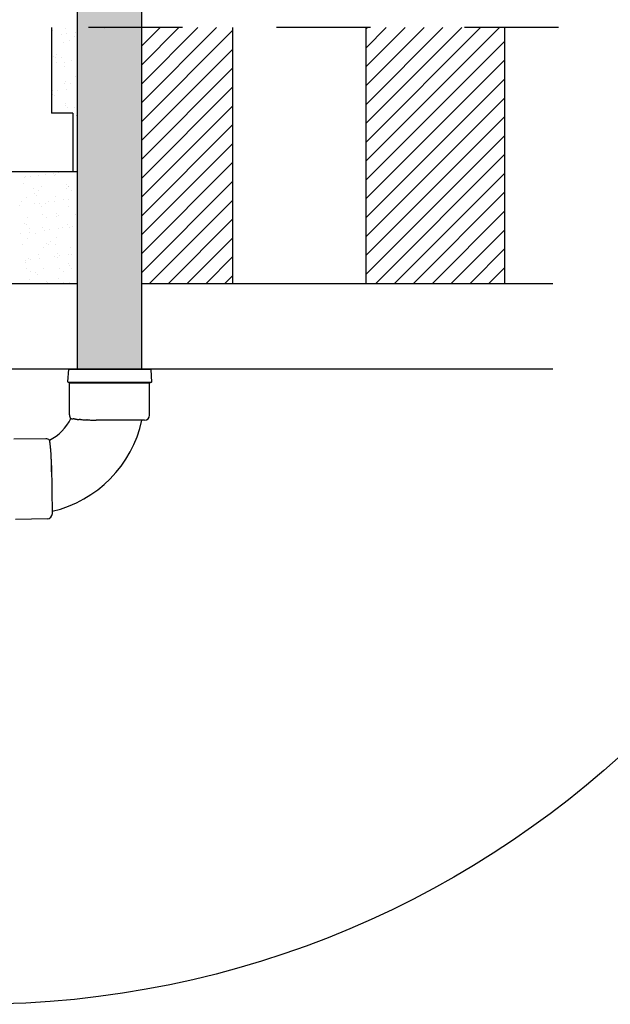
# Model space of a CAD drawing. Extents: x 10.5 to 21.6, y 2.6 to 10.9.
# Drawn here: x 18.9 to 19.5, y 7.2 to 8.3 of the extents above; entities that cross this region are included whole.
import ezdxf

# ---------------------------------------------------------------- set-up
doc = ezdxf.new("R2010")
doc.units = 0
doc.header["$LTSCALE"] = 0.1
doc.header["$MEASUREMENT"] = 0
doc.linetypes.add('DASHDOT', pattern=[1, 0.5, -0.25, 0, -0.25])
doc.layers.get('0').update_dxf_attribs({"linetype": 'CONTINUOUS'})
doc.layers.add('TERRAIN', color=2, linetype='CONTINUOUS')

msp = doc.modelspace()

# ---------------------------------------------------------------- hatches: boundary and pattern name
h = msp.add_hatch(color=82)
h.dxf.hatch_style = 1
h.paths.add_polyline_path([(19.0485, 8.5305), (18.9802, 8.529), (18.9802, 8.2742), (19.0485, 8.2742)])
h.paths.add_polyline_path([(19.0485, 8.2742), (18.9802, 8.2742), (18.9802, 8.2572), (19.0485, 8.2572)])
h.paths.add_polyline_path([(19.0485, 8.2572), (18.9802, 8.2572), (18.9802, 7.894), (19.0147, 7.8938), (19.0485, 7.8938)])

# ---------------------------------------------------------------- linework, layer by layer
msp.add_circle((18.8729, 8.2387), 1.0205)
at = {"layer": 'TERRAIN', "color": 3}
for p, q in [((18.9802, 8.5287), (18.9802, 8.2572)), ((19.0485, 8.2742), (19.0485, 7.8938)), ((18.9802, 8.2572), (18.9802, 7.8938)), ((18.9704, 7.885), (18.9704, 7.885))]:
    msp.add_line(p, q, dxfattribs=at)
at = {"layer": 'TERRAIN', "color": 9, "linetype": 'DASHDOT'}
msp.add_line((19.4922, 8.2572), (18.862, 8.2572), dxfattribs=at)
at = {"layer": 'TERRAIN', "color": 9, "linetype": 'Continuous'}
for p, q in [((18.9529, 8.2572), (18.9529, 8.1663)), ((19.1459, 7.9847), (19.1459, 8.2572)), ((19.2878, 7.9847), (19.2878, 8.2572)), ((19.4354, 7.9847), (19.4354, 8.2572)), ((18.9756, 8.1663), (18.9529, 8.1663)), ((18.9756, 8.1663), (18.9756, 8.1039)), ((18.9802, 8.1039), (18.2035, 8.1039)), ((18.9802, 7.9847), (18.2035, 7.9847)), ((19.4865, 7.9847), (19.0485, 7.9847)), ((19.4865, 7.8938), (18.2035, 7.8938))]:
    msp.add_line(p, q, dxfattribs=at)
at = {"layer": 'TERRAIN', "color": 9}
for p, q in [((18.9542, 8.2542), (18.9542, 8.2542)), ((18.9678, 8.2564), (18.9678, 8.2564)), ((19.0091, 8.256), (19.0091, 8.256)), ((19.0485, 8.1772), (19.1285, 8.2572)), ((19.0485, 8.1972), (19.1084, 8.2572)), ((19.0485, 8.2173), (19.0883, 8.2572)), ((19.0485, 8.2374), (19.0683, 8.2572)), ((19.0485, 8.1571), (19.1459, 8.2545)), ((19.2878, 8.1154), (19.4295, 8.2572)), ((19.2878, 8.1355), (19.4095, 8.2572)), ((19.2878, 8.1555), (19.3894, 8.2572)), ((19.2878, 8.1756), (19.3693, 8.2572)), ((19.2878, 8.1957), (19.3493, 8.2572)), ((19.2878, 8.2158), (19.3292, 8.2572)), ((19.2878, 8.2358), (19.3091, 8.2572)), ((19.2878, 8.2559), (19.2891, 8.2572)), ((18.9634, 8.25), (18.9634, 8.25)), ((18.9693, 8.2508), (18.9693, 8.2508)), ((18.9777, 8.2474), (18.9777, 8.2474)), ((18.9785, 8.252), (18.9785, 8.252)), ((18.981, 8.2535), (18.981, 8.2535)), ((18.9657, 8.2417), (18.9657, 8.2417)), ((18.9715, 8.2432), (18.9715, 8.2432)), ((19.0485, 8.137), (19.1459, 8.2344)), ((19.2878, 8.0953), (19.4354, 8.2429)), ((18.9549, 8.227), (18.9549, 8.227)), ((18.957, 8.2251), (18.957, 8.2251)), ((18.9586, 8.2288), (18.9586, 8.2288)), ((18.9634, 8.2258), (18.9634, 8.2258)), ((18.9798, 8.2228), (18.9798, 8.2228)), ((19.2878, 8.0753), (19.4354, 8.2229)), ((18.9585, 8.22), (18.9585, 8.22)), ((18.9664, 8.2198), (18.9664, 8.2198)), ((18.9668, 8.2161), (18.9668, 8.2161)), ((18.9739, 8.222), (18.9739, 8.222)), ((18.9806, 8.2148), (18.9806, 8.2148)), ((19.0485, 8.117), (19.1459, 8.2143)), ((18.9781, 8.2057), (18.9781, 8.2057)), ((18.9802, 8.2038), (18.9802, 8.2038)), ((19.2878, 8.0552), (19.4354, 8.2028)), ((18.9671, 8.198), (18.9671, 8.198)), ((18.9678, 8.2004), (18.9678, 8.2004)), ((18.9689, 8.1919), (18.9689, 8.1919)), ((18.9726, 8.1973), (18.9726, 8.1973)), ((19.0485, 8.0969), (19.1459, 8.1943)), ((18.9535, 8.1874), (18.9535, 8.1874)), ((18.9538, 8.19), (18.9538, 8.19)), ((18.9544, 8.1863), (18.9544, 8.1863)), ((18.956, 8.1848), (18.956, 8.1848)), ((18.9597, 8.1907), (18.9597, 8.1907)), ((19.2878, 8.0351), (19.4354, 8.1827)), ((18.9673, 8.1744), (18.9673, 8.1744)), ((18.9679, 8.1761), (18.9679, 8.1761)), ((18.9694, 8.1725), (18.9694, 8.1725)), ((18.9769, 8.172), (18.9769, 8.172)), ((19.0485, 8.0768), (19.1459, 8.1742)), ((18.9793, 8.1635), (18.9793, 8.1635)), ((18.9794, 8.1639), (18.9794, 8.1639)), ((19.2878, 8.0151), (19.4354, 8.1626)), ((19.0485, 8.0568), (19.1459, 8.1541)), ((19.2878, 7.995), (19.4354, 8.1426)), ((18.9806, 8.1347), (18.9806, 8.1347)), ((19.0485, 8.0367), (19.1459, 8.134)), ((18.9797, 8.1218), (18.9797, 8.1218)), ((19.2976, 7.9847), (19.4354, 8.1225)), ((19.0485, 8.0166), (19.1459, 8.114)), ((18.9241, 8.0979), (18.9241, 8.0979)), ((18.9256, 8.0988), (18.9256, 8.0988)), ((18.93, 8.0986), (18.93, 8.0986)), ((18.9392, 8.0998), (18.9392, 8.0998)), ((18.9466, 8.1009), (18.9466, 8.1009)), ((18.9546, 8.1019), (18.9546, 8.1019)), ((18.9563, 8.0999), (18.9563, 8.0999)), ((18.9575, 8.1009), (18.9575, 8.1009)), ((18.9605, 8.1027), (18.9605, 8.1027)), ((18.9698, 8.1039), (18.9698, 8.1039)), ((19.3176, 7.9847), (19.4354, 8.1024)), ((18.9234, 8.0909), (18.9234, 8.0909)), ((18.9337, 8.0866), (18.9337, 8.0866)), ((18.9417, 8.0887), (18.9417, 8.0887)), ((18.9688, 8.0905), (18.9688, 8.0905)), ((18.9691, 8.0866), (18.9691, 8.0866)), ((18.9707, 8.0886), (18.9707, 8.0886)), ((18.9709, 8.0886), (18.9709, 8.0886)), ((19.0485, 7.9965), (19.1459, 8.0939)), ((18.9264, 8.077), (18.9264, 8.077)), ((18.9347, 8.0806), (18.9347, 8.0806)), ((18.9368, 8.0787), (18.9368, 8.0787)), ((18.9385, 8.0835), (18.9385, 8.0835)), ((18.957, 8.0781), (18.957, 8.0781)), ((18.9739, 8.0836), (18.9739, 8.0836)), ((18.9808, 8.0796), (18.9808, 8.0796)), ((19.3377, 7.9847), (19.4354, 8.0824)), ((18.9191, 8.0678), (18.9191, 8.0678)), ((18.9204, 8.0725), (18.9204, 8.0725)), ((18.9345, 8.0698), (18.9345, 8.0698)), ((18.9404, 8.0706), (18.9404, 8.0706)), ((18.9424, 8.0668), (18.9424, 8.0668)), ((18.9467, 8.0696), (18.9467, 8.0696)), ((18.9497, 8.0718), (18.9497, 8.0718)), ((18.9558, 8.0725), (18.9558, 8.0725)), ((18.9651, 8.0739), (18.9651, 8.0739)), ((18.971, 8.0746), (18.971, 8.0746)), ((18.9714, 8.0667), (18.9714, 8.0667)), ((18.9802, 8.0759), (18.9802, 8.0759)), ((19.0567, 7.9847), (19.1459, 8.0738)), ((18.9271, 8.0551), (18.9271, 8.0551)), ((18.9429, 8.0581), (18.9429, 8.0581)), ((18.9477, 8.0551), (18.9477, 8.0551)), ((18.9577, 8.0562), (18.9577, 8.0562)), ((18.958, 8.0593), (18.958, 8.0593)), ((18.9601, 8.0573), (18.9601, 8.0573)), ((18.9783, 8.0582), (18.9783, 8.0582)), ((19.3578, 7.9847), (19.4354, 8.0623)), ((18.9238, 8.0493), (18.9238, 8.0493)), ((18.9259, 8.0474), (18.9259, 8.0474)), ((18.9431, 8.045), (18.9431, 8.045)), ((18.9699, 8.0483), (18.9699, 8.0483)), ((18.9721, 8.0448), (18.9721, 8.0448)), ((18.9756, 8.0458), (18.9756, 8.0458)), ((19.0768, 7.9847), (19.1459, 8.0538)), ((18.9203, 8.0386), (18.9203, 8.0386)), ((18.9296, 8.044), (18.9296, 8.044)), ((18.9296, 8.0398), (18.9296, 8.0398)), ((18.9358, 8.0383), (18.9358, 8.0383)), ((18.945, 8.0418), (18.945, 8.0418)), ((18.9509, 8.0426), (18.9509, 8.0426)), ((18.9585, 8.0343), (18.9585, 8.0343)), ((18.9601, 8.0438), (18.9601, 8.0438)), ((18.9649, 8.0441), (18.9649, 8.0441)), ((19.3778, 7.9847), (19.4354, 8.0422)), ((18.9215, 8.0266), (18.9215, 8.0266)), ((18.9278, 8.0332), (18.9278, 8.0332)), ((18.9471, 8.028), (18.9471, 8.028)), ((18.9492, 8.026), (18.9492, 8.026)), ((18.9521, 8.0297), (18.9521, 8.0297)), ((18.9569, 8.0266), (18.9569, 8.0266)), ((19.0969, 7.9847), (19.1459, 8.0337)), ((18.9387, 8.0156), (18.9387, 8.0156)), ((18.9438, 8.0231), (18.9438, 8.0231)), ((18.9555, 8.0138), (18.9555, 8.0138)), ((18.9591, 8.017), (18.9591, 8.017)), ((18.9614, 8.0146), (18.9614, 8.0146)), ((18.9706, 8.0158), (18.9706, 8.0158)), ((18.9729, 8.0229), (18.9729, 8.0229)), ((18.9741, 8.0157), (18.9741, 8.0157)), ((19.1169, 7.9847), (19.1459, 8.0136)), ((19.3979, 7.9847), (19.4354, 8.0222)), ((18.9249, 8.0098), (18.9249, 8.0098)), ((18.925, 8.007), (18.925, 8.007)), ((18.9285, 8.0113), (18.9285, 8.0113)), ((18.9308, 8.0106), (18.9308, 8.0106)), ((18.94, 8.0118), (18.94, 8.0118)), ((18.9592, 8.0124), (18.9592, 8.0124)), ((18.9704, 8.0066), (18.9704, 8.0066)), ((18.9725, 8.0047), (18.9725, 8.0047)), ((18.9259, 8.0012), (18.9259, 8.0012)), ((18.9307, 7.9981), (18.9307, 7.9981)), ((18.9363, 7.9967), (18.9363, 7.9967)), ((18.9383, 7.9948), (18.9383, 7.9948)), ((18.9445, 8.0012), (18.9445, 8.0012)), ((18.9612, 8.0013), (18.9612, 8.0013)), ((18.966, 7.9982), (18.966, 7.9982)), ((18.9736, 8.0011), (18.9736, 8.0011)), ((19.137, 7.9847), (19.1459, 7.9936)), ((19.418, 7.9847), (19.4354, 8.0021)), ((18.9292, 7.9895), (18.9292, 7.9895)), ((18.9479, 7.9872), (18.9479, 7.9872)), ((18.9482, 7.9857), (18.9482, 7.9857)), ((18.9599, 7.9906), (18.9599, 7.9906)), ((18.9659, 7.9858), (18.9659, 7.9858)), ((18.9718, 7.9866), (18.9718, 7.9866))]:
    msp.add_line(p, q, dxfattribs=at)
at = {"layer": 'TERRAIN', "color": 3, "extrusion": (-0.017898, 0.99984, 0)}
for p, q in [((18.9709, 7.894), (18.97, 7.8805)), ((18.9709, 7.894), (19.0585, 7.8937)), ((19.0585, 7.8937), (19.0593, 7.8801)), ((18.97, 7.8805), (19.0593, 7.8801)), ((18.97, 7.8805), (18.972, 7.8793)), ((18.9719, 7.8453), (18.972, 7.8793)), ((18.972, 7.8793), (19.0572, 7.8789)), ((19.0571, 7.8449), (19.0572, 7.8789)), ((19.0593, 7.8801), (19.0572, 7.8789)), ((19.0034, 7.8397), (19.0005, 7.8398)), ((19.0517, 7.8396), (19.0005, 7.8398)), ((18.9469, 7.8199), (18.9129, 7.8193)), ((18.9528, 7.7885), (18.9528, 7.7913)), ((18.9528, 7.7913), (18.9537, 7.7402)), ((18.953, 7.78), (18.9528, 7.7885)), ((18.9484, 7.7347), (18.9144, 7.7341))]:
    msp.add_line(p, q, dxfattribs=at)
at = {"layer": 'TERRAIN', "color": 3, "flags": 128}
for points in [[(18.9736, 7.8413, 0.36525), (18.9736, 7.8413, 0.001157), (18.9739, 7.8413, 0.000389), (18.9742, 7.8412, 0.000196), (18.9748, 7.8412)], [(18.9736, 7.8413, -0.02579), (18.9736, 7.8413, -0.046489), (18.9736, 7.8413, -0.030324), (18.9736, 7.8413, -0.035305), (18.9736, 7.8413)], [(18.9748, 7.8412, 0.000713), (18.975, 7.8411, 0.000613), (18.9752, 7.8411, 0.000533), (18.9755, 7.8411, 0.000468), (18.9758, 7.841)], [(18.9783, 7.8407, -0.001142), (18.9776, 7.8408, -0.001343), (18.9769, 7.8409, -0.001608), (18.9763, 7.841, -0.001969), (18.9758, 7.841)], [(18.9783, 7.8407, 0.002482), (18.9792, 7.8406, 0.002143), (18.9802, 7.8405, 0.001877), (18.9812, 7.8405, 0.001664), (18.9823, 7.8404)], [(18.9837, 7.8403, -0.000535), (18.9834, 7.8403, -0.000551), (18.983, 7.8403, -0.000567), (18.9827, 7.8403, -0.000585), (18.9823, 7.8404)], [(18.9837, 7.8403, 0.002455), (18.9852, 7.8402, 0.002219), (18.9869, 7.8401, 0.002027), (18.9885, 7.84, 0.001871), (18.9903, 7.8399)], [(18.9906, 7.8399, -0.000058), (18.9905, 7.8399, -0.000058), (18.9905, 7.8399, -0.000058), (18.9904, 7.8399, -0.000058), (18.9903, 7.8399)], [(18.9906, 7.8399, 0.001645), (18.9924, 7.8399, 0.001549), (18.9943, 7.8398, 0.00147), (18.9962, 7.8398, 0.001405), (18.9982, 7.8398)], [(18.9982, 7.8398, 0.000315), (18.9988, 7.8398, 0.000312), (18.9994, 7.8398, 0.000309), (19, 7.8398, 0.000306), (19.0005, 7.8398)], [(18.951, 7.8173, 0.000245), (18.9509, 7.8178, 0.000487), (18.9509, 7.818, 0.001453), (18.9508, 7.8182, 0.364954), (18.9508, 7.8182)], [(18.9512, 7.8161, 0.000503), (18.9511, 7.8165, 0.000602), (18.9511, 7.8168, 0.000734), (18.951, 7.8171, 0.000917), (18.951, 7.8173)], [(18.9514, 7.8145, 0.000748), (18.9513, 7.8149, 0.000844), (18.9513, 7.8153, 0.000961), (18.9512, 7.8157, 0.001105), (18.9512, 7.8161)], [(18.9519, 7.8099, 0.001593), (18.9517, 7.8113, 0.001858), (18.9516, 7.8124, 0.002213), (18.9515, 7.8136, 0.002698), (18.9514, 7.8145)], [(18.952, 7.8081, 0.00069), (18.952, 7.8086, 0.000717), (18.952, 7.809, 0.000747), (18.9519, 7.8095, 0.000779), (18.9519, 7.8099)], [(18.9523, 7.8039, 0.001321), (18.9523, 7.805, 0.001403), (18.9522, 7.8061, 0.001498), (18.9521, 7.8071, 0.001607), (18.952, 7.8081)], [(18.9525, 7.8013, 0.000686), (18.9524, 7.802, 0.000704), (18.9524, 7.8026, 0.000724), (18.9524, 7.8032, 0.000745), (18.9523, 7.8039)], [(18.9526, 7.7983, 0.000676), (18.9526, 7.799, 0.000692), (18.9525, 7.7998, 0.000709), (18.9525, 7.8006, 0.000728), (18.9525, 7.8013)], [(18.9526, 7.7983, -0.000341), (18.9526, 7.7979, -0.000337), (18.9526, 7.7974, -0.000334), (18.9526, 7.797, -0.00033), (18.9527, 7.7966)], [(18.9528, 7.7926, 0.000609), (18.9527, 7.7936, 0.00062), (18.9527, 7.7946, 0.000633), (18.9527, 7.7956, 0.000648), (18.9527, 7.7966)], [(18.9528, 7.7913, 0.000152), (18.9528, 7.7916, 0.000153), (18.9528, 7.792, 0.000153), (18.9528, 7.7923, 0.000154), (18.9528, 7.7926)]]:
    msp.add_lwpolyline(points, format="xyb", dxfattribs=at)
at = {"layer": 'TERRAIN', "color": 3}
for centre, radius, start, end in [((18.9243, 7.8671), 0.0556, 298.4413, 332.3598), ((18.9243, 7.8671), 0.1278, 283.2572, 347.5439), ((18.9773, 7.8453), 0.00541, 179.7755, 226.43), ((19.0517, 7.845), 0.00541, 269.7755, 359.7755), ((18.9469, 7.8145), 0.00541, 44.3711, 91.0255), ((18.9483, 7.7401), 0.00541, 271.0255, 1.0255)]:
    msp.add_arc(centre, radius, start, end, dxfattribs=at)

doc.saveas('drawing.dxf')
